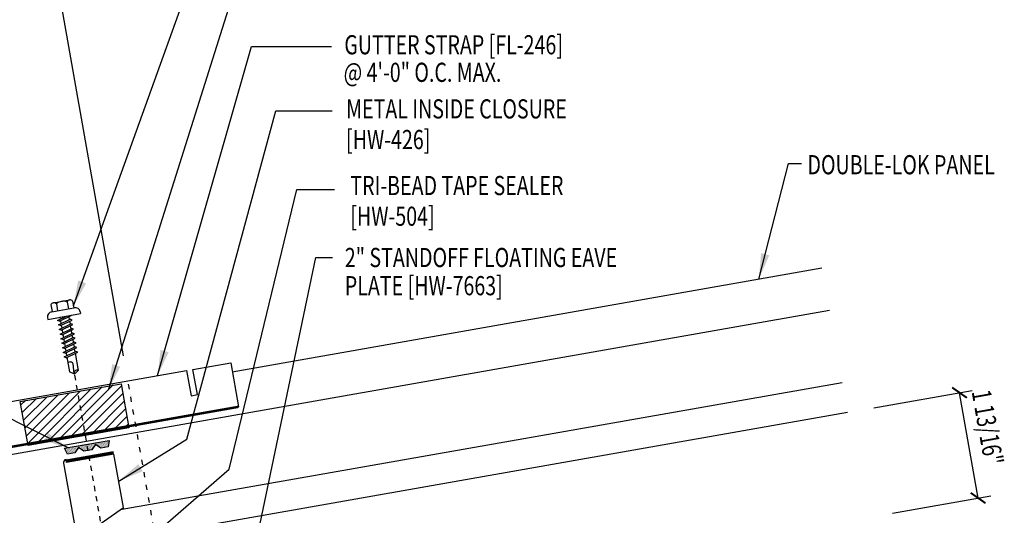
# Model space of a CAD drawing. Units: inches. Extents: x 0.4 to 41.6, y 2 to 50.8.
# Drawn here: x 22.3 to 41.6, y 24.1 to 33.8 of the extents above; entities that cross this region are included whole.
import ezdxf

# ---------------------------------------------------------------- set-up
doc = ezdxf.new("R2010")
doc.units = ezdxf.units.IN
doc.header["$MEASUREMENT"] = 0
doc.linetypes.add('ACAD_ISO07W100', pattern=[3, 0, -3])
doc.linetypes.add('DASH3', pattern=[0.125, 0.0625, -0.0625])
for name, color, linetype in [('CLO', 3, 'Continuous'), ('FASTENER', 9, 'Continuous'), ('PANEL', 11, 'Continuous'), ('SEALANT', 8, 'Continuous'), ('STLB', 5, 'Continuous'), ('TAPE', 8, 'Continuous'), ('TEXT', 2, 'Continuous')]:
    doc.layers.add(name, color=color, linetype=linetype)
doc.styles.add('TEXT1', font='ROMANS.shx', dxfattribs={"width": 0.75, "height": 0.375})
doc.dimstyles.new('DETAIL$7', dxfattribs={"dimscale": 4, "dimtxt": 0.09375, "dimasz": 0.125, "dimexe": 0.0625, "dimexo": 0.125, "dimgap": 0.0625, "dimtad": 1, "dimdec": 4, "dimzin": 3, "dimdsep": 46, "dimlunit": 4, "dimtxsty": 'TEXT1', "dimblk": 'ARCHTICK', "dimcen": 0.0625, "dimclrd": 7, "dimclre": 7, "dimclrt": 2, "dimadec": 0, "dimazin": 0, "dimtfac": 0.59375, "dimtdec": 4, "dimtmove": 0, "dimatfit": 3, "dimfxl": 0, "dimfrac": 2, "dimtolj": 1, "dimtzin": 3, "dimarcsym": 0})

# ---------------------------------------------------------------- blocks, each defined once
blk = doc.blocks.new('MB_GSTRP')
at = {"layer": 'STLB'}
blk.add_lwpolyline([(0, -0.875), (0, 0), (0.75, 0), (0.75, -0.5), (0.875, -0.5), (0.875, 0), (9.125, 0), (9.125, -0.5), (9.25, -0.5), (9.25, 0), (10, 0), (10, -0.875)], dxfattribs=at)
at = {"layer": 'STLB', "const_width": 0.0478}
blk.add_lwpolyline([(10, -0.875), (0, -0.875)], dxfattribs=at)
blk = doc.blocks.new('MB_DW3')
at = {"layer": 'FASTENER'}
for p, q in [((-0.215, 0.305), (-0.215, 0.171)), ((-0.161, 0.337), (0.161, 0.337)), ((-0.107, 0.305), (-0.107, 0.171)), ((0.107, 0.305), (0.107, 0.171)), ((0.215, 0.305), (0.215, 0.171)), ((-0.324, 0.071), (-0.324, 0.037)), ((-0.324, 0.037), (0.324, 0.037)), ((-0.224, 0.171), (0.215, 0.171)), ((-0.139, -0.016), (0.046, 0.037)), ((-0.104, -0.036), (0.139, 0.033)), ((-0.086, 0.037), (0.086, 0.037)), ((-0.086, 0.037), (-0.086, -0.001)), ((0.086, 0.037), (0.133, 0.037)), ((0.086, 0.018), (0.086, -0.042)), ((0.139, 0.033), (0.133, 0.037)), ((0.324, 0.071), (0.324, 0.037)), ((-0.104, -0.036), (-0.139, -0.016)), ((-0.139, -0.107), (0.104, -0.038)), ((-0.104, -0.127), (-0.139, -0.107)), ((-0.139, -0.198), (0.104, -0.128)), ((-0.104, -0.127), (0.139, -0.058)), ((-0.104, -0.218), (0.139, -0.149)), ((-0.086, -0.031), (-0.086, -0.092)), ((-0.086, -0.122), (-0.086, -0.183)), ((0.086, -0.073), (0.086, -0.133)), ((0.086, -0.164), (0.086, -0.224)), ((0.139, -0.058), (0.104, -0.038)), ((0.139, -0.149), (0.104, -0.128)), ((-0.104, -0.218), (-0.139, -0.198)), ((-0.139, -0.289), (0.104, -0.219)), ((-0.104, -0.309), (-0.139, -0.289)), ((-0.139, -0.38), (0.104, -0.31)), ((-0.104, -0.4), (-0.139, -0.38)), ((-0.104, -0.309), (0.139, -0.239)), ((-0.104, -0.4), (0.139, -0.33)), ((-0.086, -0.213), (-0.086, -0.274)), ((-0.086, -0.304), (-0.086, -0.364)), ((0.086, -0.255), (0.086, -0.315)), ((0.086, -0.345), (0.086, -0.406)), ((0.139, -0.239), (0.104, -0.219)), ((0.139, -0.33), (0.104, -0.31)), ((-0.139, -0.47), (0.104, -0.401)), ((-0.104, -0.491), (-0.139, -0.47)), ((-0.139, -0.561), (0.104, -0.492)), ((-0.104, -0.581), (-0.139, -0.561)), ((-0.104, -0.491), (0.139, -0.421)), ((-0.104, -0.581), (0.139, -0.512)), ((-0.086, -0.395), (-0.086, -0.455)), ((-0.086, -0.486), (-0.086, -0.546)), ((-0.086, -0.577), (-0.086, -0.637)), ((0.086, -0.436), (0.086, -0.497)), ((0.086, -0.527), (0.086, -0.588)), ((0.139, -0.421), (0.104, -0.401)), ((0.139, -0.512), (0.104, -0.492)), ((-0.139, -0.652), (0.104, -0.583)), ((-0.104, -0.672), (-0.139, -0.652)), ((-0.139, -0.743), (0.104, -0.674)), ((-0.104, -0.763), (-0.139, -0.743)), ((-0.104, -0.672), (0.139, -0.603)), ((-0.104, -0.763), (0.139, -0.694)), ((-0.086, -0.667), (-0.086, -0.728)), ((-0.086, -0.758), (-0.086, -1.05)), ((0.086, -0.618), (0.086, -0.679)), ((0.086, -0.709), (0.086, -1.05)), ((0.139, -0.603), (0.104, -0.583)), ((0.139, -0.694), (0.104, -0.674)), ((-0.002, -1.095), (0.014, -0.909)), ((0, -1.111), (-0.086, -1.05)), ((0, -1.111), (0.086, -1.05))]:
    blk.add_line(p, q, dxfattribs=at)
for centre, radius, start, end in [((-0.161, 0.274), 0.0628, 29.8754, 150.1246), ((0, 0.141), 0.196, 56.9974, 123.0026), ((0.161, 0.274), 0.0628, 29.8754, 150.1246), ((-0.224, 0.071), 0.1, 90, 180), ((0.224, 0.071), 0.1, 0, 90), ((-0.046, -0.921), 0.0615, 11.1445, 130.906), ((0.054, -1.097), 0.0563, 55.4585, 194.8454)]:
    blk.add_arc(centre, radius, start, end, dxfattribs=at)
blk = doc.blocks.new('MB_UDICM')
at = {"layer": 'CLO'}
blk.add_lwpolyline([(0, 1), (0, 0.06, 0.414337), (0.06, 0), (0.06, 0.06), (0.562, 0.187), (0.562, 0.375), (0.25, 0.413), (0.25, 0.476), (1, 0.828), (1, 1.89), (0.06, 1.89), (0.06, 1.95, 0.414214), (0, 1.89)], format="xyb", close=True, dxfattribs=at)
at = {"layer": 'CLO', "const_width": 0.0478}
for points in [[(0.06, 1.926), (1, 1.926)], [(0.06, 0.024), (1.56, 0.024)]]:
    blk.add_lwpolyline(points, dxfattribs=at)
blk = doc.blocks.new('*X4')
at = {"color": 0}
for p, q in [((-0.434, 0.135), (-0.434, 0.135)), ((-0.434, 0.123), (-0.434, 0.123)), ((-0.422, 0.141), (-0.422, 0.141)), ((-0.422, 0.129), (-0.422, 0.129)), ((-0.422, 0.117), (-0.422, 0.117)), ((-0.422, 0.105), (-0.422, 0.105)), ((-0.422, 0.094), (-0.422, 0.094)), ((-0.422, 0.082), (-0.422, 0.082)), ((-0.41, 0.135), (-0.41, 0.135)), ((-0.41, 0.123), (-0.41, 0.123)), ((-0.41, 0.111), (-0.41, 0.111)), ((-0.41, 0.1), (-0.41, 0.1)), ((-0.41, 0.088), (-0.41, 0.088)), ((-0.41, 0.076), (-0.41, 0.076)), ((-0.41, 0.064), (-0.41, 0.064)), ((-0.41, 0.053), (-0.41, 0.053)), ((-0.41, 0.041), (-0.41, 0.041)), ((-0.398, 0.141), (-0.398, 0.141)), ((-0.398, 0.129), (-0.398, 0.129)), ((-0.398, 0.117), (-0.398, 0.117)), ((-0.398, 0.105), (-0.398, 0.105)), ((-0.398, 0.094), (-0.398, 0.094)), ((-0.398, 0.082), (-0.398, 0.082)), ((-0.398, 0.07), (-0.398, 0.07)), ((-0.398, 0.059), (-0.398, 0.059)), ((-0.398, 0.047), (-0.398, 0.047)), ((-0.398, 0.035), (-0.398, 0.035)), ((-0.398, 0.023), (-0.398, 0.023)), ((-0.387, 0.135), (-0.387, 0.135)), ((-0.387, 0.123), (-0.387, 0.123)), ((-0.387, 0.111), (-0.387, 0.111)), ((-0.387, 0.1), (-0.387, 0.1)), ((-0.387, 0.088), (-0.387, 0.088)), ((-0.387, 0.076), (-0.387, 0.076)), ((-0.387, 0.064), (-0.387, 0.064)), ((-0.387, 0.053), (-0.387, 0.053)), ((-0.387, 0.041), (-0.387, 0.041)), ((-0.387, 0.029), (-0.387, 0.029)), ((-0.375, 0.141), (-0.375, 0.141)), ((-0.375, 0.129), (-0.375, 0.129)), ((-0.375, 0.117), (-0.375, 0.117)), ((-0.375, 0.105), (-0.375, 0.105)), ((-0.375, 0.094), (-0.375, 0.094)), ((-0.375, 0.082), (-0.375, 0.082)), ((-0.375, 0.07), (-0.375, 0.07)), ((-0.375, 0.059), (-0.375, 0.059)), ((-0.375, 0.047), (-0.375, 0.047)), ((-0.375, 0.035), (-0.375, 0.035)), ((-0.375, 0.023), (-0.375, 0.023)), ((-0.363, 0.135), (-0.363, 0.135)), ((-0.363, 0.123), (-0.363, 0.123)), ((-0.363, 0.111), (-0.363, 0.111)), ((-0.363, 0.1), (-0.363, 0.1)), ((-0.363, 0.088), (-0.363, 0.088)), ((-0.363, 0.076), (-0.363, 0.076)), ((-0.363, 0.064), (-0.363, 0.064)), ((-0.363, 0.053), (-0.363, 0.053)), ((-0.363, 0.041), (-0.363, 0.041)), ((-0.363, 0.029), (-0.363, 0.029)), ((-0.352, 0.141), (-0.352, 0.141)), ((-0.352, 0.129), (-0.352, 0.129)), ((-0.352, 0.117), (-0.352, 0.117)), ((-0.352, 0.105), (-0.352, 0.105)), ((-0.352, 0.094), (-0.352, 0.094)), ((-0.352, 0.082), (-0.352, 0.082)), ((-0.352, 0.07), (-0.352, 0.07)), ((-0.352, 0.059), (-0.352, 0.059)), ((-0.352, 0.047), (-0.352, 0.047)), ((-0.352, 0.035), (-0.352, 0.035)), ((-0.352, 0.023), (-0.352, 0.023)), ((-0.34, 0.135), (-0.34, 0.135)), ((-0.34, 0.123), (-0.34, 0.123)), ((-0.34, 0.111), (-0.34, 0.111)), ((-0.34, 0.1), (-0.34, 0.1)), ((-0.34, 0.088), (-0.34, 0.088)), ((-0.34, 0.076), (-0.34, 0.076)), ((-0.34, 0.064), (-0.34, 0.064)), ((-0.34, 0.053), (-0.34, 0.053)), ((-0.34, 0.041), (-0.34, 0.041)), ((-0.34, 0.029), (-0.34, 0.029)), ((-0.328, 0.141), (-0.328, 0.141)), ((-0.328, 0.129), (-0.328, 0.129)), ((-0.328, 0.117), (-0.328, 0.117)), ((-0.328, 0.105), (-0.328, 0.105)), ((-0.328, 0.094), (-0.328, 0.094)), ((-0.328, 0.082), (-0.328, 0.082)), ((-0.328, 0.07), (-0.328, 0.07)), ((-0.328, 0.059), (-0.328, 0.059)), ((-0.328, 0.047), (-0.328, 0.047)), ((-0.328, 0.035), (-0.328, 0.035)), ((-0.328, 0.023), (-0.328, 0.023)), ((-0.316, 0.135), (-0.316, 0.135)), ((-0.316, 0.123), (-0.316, 0.123)), ((-0.316, 0.111), (-0.316, 0.111)), ((-0.316, 0.1), (-0.316, 0.1)), ((-0.316, 0.088), (-0.316, 0.088)), ((-0.316, 0.076), (-0.316, 0.076)), ((-0.316, 0.064), (-0.316, 0.064)), ((-0.316, 0.053), (-0.316, 0.053)), ((-0.316, 0.041), (-0.316, 0.041)), ((-0.316, 0.029), (-0.316, 0.029)), ((-0.305, 0.141), (-0.305, 0.141)), ((-0.305, 0.129), (-0.305, 0.129)), ((-0.305, 0.117), (-0.305, 0.117)), ((-0.305, 0.105), (-0.305, 0.105)), ((-0.305, 0.094), (-0.305, 0.094)), ((-0.305, 0.082), (-0.305, 0.082)), ((-0.305, 0.07), (-0.305, 0.07)), ((-0.305, 0.059), (-0.305, 0.059)), ((-0.305, 0.047), (-0.305, 0.047)), ((-0.305, 0.035), (-0.305, 0.035)), ((-0.305, 0.023), (-0.305, 0.023)), ((-0.293, 0.135), (-0.293, 0.135)), ((-0.293, 0.123), (-0.293, 0.123)), ((-0.293, 0.111), (-0.293, 0.111)), ((-0.293, 0.1), (-0.293, 0.1)), ((-0.293, 0.088), (-0.293, 0.088)), ((-0.293, 0.076), (-0.293, 0.076)), ((-0.293, 0.064), (-0.293, 0.064)), ((-0.293, 0.053), (-0.293, 0.053)), ((-0.293, 0.041), (-0.293, 0.041)), ((-0.293, 0.029), (-0.293, 0.029)), ((-0.281, 0.141), (-0.281, 0.141)), ((-0.281, 0.129), (-0.281, 0.129)), ((-0.281, 0.117), (-0.281, 0.117)), ((-0.281, 0.105), (-0.281, 0.105)), ((-0.281, 0.094), (-0.281, 0.094)), ((-0.281, 0.082), (-0.281, 0.082)), ((-0.281, 0.07), (-0.281, 0.07)), ((-0.281, 0.059), (-0.281, 0.059)), ((-0.281, 0.047), (-0.281, 0.047)), ((-0.281, 0.035), (-0.281, 0.035)), ((-0.281, 0.023), (-0.281, 0.023)), ((-0.27, 0.135), (-0.27, 0.135)), ((-0.27, 0.123), (-0.27, 0.123)), ((-0.27, 0.111), (-0.27, 0.111)), ((-0.27, 0.1), (-0.27, 0.1)), ((-0.27, 0.088), (-0.27, 0.088)), ((-0.27, 0.076), (-0.27, 0.076)), ((-0.27, 0.064), (-0.27, 0.064)), ((-0.27, 0.053), (-0.27, 0.053)), ((-0.27, 0.041), (-0.27, 0.041)), ((-0.27, 0.029), (-0.27, 0.029)), ((-0.258, 0.141), (-0.258, 0.141)), ((-0.258, 0.129), (-0.258, 0.129)), ((-0.258, 0.117), (-0.258, 0.117)), ((-0.258, 0.105), (-0.258, 0.105)), ((-0.258, 0.094), (-0.258, 0.094)), ((-0.258, 0.082), (-0.258, 0.082)), ((-0.258, 0.07), (-0.258, 0.07)), ((-0.258, 0.059), (-0.258, 0.059)), ((-0.258, 0.047), (-0.258, 0.047)), ((-0.258, 0.035), (-0.258, 0.035)), ((-0.258, 0.023), (-0.258, 0.023)), ((-0.246, 0.135), (-0.246, 0.135)), ((-0.246, 0.123), (-0.246, 0.123)), ((-0.246, 0.111), (-0.246, 0.111)), ((-0.246, 0.1), (-0.246, 0.1)), ((-0.246, 0.088), (-0.246, 0.088)), ((-0.246, 0.076), (-0.246, 0.076)), ((-0.246, 0.064), (-0.246, 0.064)), ((-0.246, 0.053), (-0.246, 0.053)), ((-0.246, 0.041), (-0.246, 0.041)), ((-0.234, 0.141), (-0.234, 0.141)), ((-0.234, 0.129), (-0.234, 0.129)), ((-0.234, 0.117), (-0.234, 0.117)), ((-0.234, 0.105), (-0.234, 0.105)), ((-0.234, 0.094), (-0.234, 0.094)), ((-0.234, 0.082), (-0.234, 0.082)), ((-0.234, 0.07), (-0.234, 0.07)), ((-0.234, 0.059), (-0.234, 0.059)), ((-0.234, 0.047), (-0.234, 0.047)), ((-0.223, 0.135), (-0.223, 0.135)), ((-0.223, 0.123), (-0.223, 0.123)), ((-0.223, 0.111), (-0.223, 0.111)), ((-0.223, 0.1), (-0.223, 0.1)), ((-0.223, 0.088), (-0.223, 0.088)), ((-0.223, 0.076), (-0.223, 0.076)), ((-0.223, 0.064), (-0.223, 0.064)), ((-0.211, 0.141), (-0.211, 0.141)), ((-0.211, 0.129), (-0.211, 0.129)), ((-0.211, 0.117), (-0.211, 0.117)), ((-0.211, 0.105), (-0.211, 0.105)), ((-0.211, 0.094), (-0.211, 0.094)), ((-0.211, 0.082), (-0.211, 0.082)), ((-0.211, 0.07), (-0.211, 0.07)), ((-0.199, 0.135), (-0.199, 0.135)), ((-0.199, 0.123), (-0.199, 0.123)), ((-0.199, 0.111), (-0.199, 0.111)), ((-0.199, 0.1), (-0.199, 0.1)), ((-0.199, 0.088), (-0.199, 0.088)), ((-0.188, 0.141), (-0.188, 0.141)), ((-0.188, 0.129), (-0.188, 0.129)), ((-0.188, 0.117), (-0.188, 0.117)), ((-0.188, 0.105), (-0.188, 0.105)), ((-0.188, 0.094), (-0.188, 0.094)), ((-0.176, 0.135), (-0.176, 0.135)), ((-0.176, 0.123), (-0.176, 0.123)), ((-0.176, 0.111), (-0.176, 0.111)), ((-0.164, 0.141), (-0.164, 0.141)), ((-0.164, 0.129), (-0.164, 0.129)), ((-0.164, 0.117), (-0.164, 0.117)), ((-0.164, 0.105), (-0.164, 0.105)), ((-0.152, 0.135), (-0.152, 0.135)), ((-0.152, 0.123), (-0.152, 0.123)), ((-0.152, 0.111), (-0.152, 0.111)), ((-0.152, 0.1), (-0.152, 0.1)), ((-0.141, 0.141), (-0.141, 0.141)), ((-0.141, 0.129), (-0.141, 0.129)), ((-0.141, 0.117), (-0.141, 0.117)), ((-0.141, 0.105), (-0.141, 0.105)), ((-0.141, 0.094), (-0.141, 0.094)), ((-0.141, 0.082), (-0.141, 0.082)), ((-0.129, 0.135), (-0.129, 0.135)), ((-0.129, 0.123), (-0.129, 0.123)), ((-0.129, 0.111), (-0.129, 0.111)), ((-0.129, 0.1), (-0.129, 0.1)), ((-0.129, 0.088), (-0.129, 0.088)), ((-0.129, 0.076), (-0.129, 0.076)), ((-0.117, 0.141), (-0.117, 0.141)), ((-0.117, 0.129), (-0.117, 0.129)), ((-0.117, 0.117), (-0.117, 0.117)), ((-0.117, 0.105), (-0.117, 0.105)), ((-0.117, 0.094), (-0.117, 0.094)), ((-0.117, 0.082), (-0.117, 0.082)), ((-0.117, 0.07), (-0.117, 0.07)), ((-0.117, 0.059), (-0.117, 0.059)), ((-0.105, 0.135), (-0.105, 0.135)), ((-0.105, 0.123), (-0.105, 0.123)), ((-0.105, 0.111), (-0.105, 0.111)), ((-0.105, 0.1), (-0.105, 0.1)), ((-0.105, 0.088), (-0.105, 0.088)), ((-0.105, 0.076), (-0.105, 0.076)), ((-0.105, 0.064), (-0.105, 0.064)), ((-0.105, 0.053), (-0.105, 0.053)), ((-0.094, 0.141), (-0.094, 0.141)), ((-0.094, 0.129), (-0.094, 0.129)), ((-0.094, 0.117), (-0.094, 0.117)), ((-0.094, 0.105), (-0.094, 0.105)), ((-0.094, 0.094), (-0.094, 0.094)), ((-0.094, 0.082), (-0.094, 0.082)), ((-0.094, 0.07), (-0.094, 0.07)), ((-0.094, 0.059), (-0.094, 0.059)), ((-0.094, 0.047), (-0.094, 0.047)), ((-0.094, 0.035), (-0.094, 0.035)), ((-0.082, 0.135), (-0.082, 0.135)), ((-0.082, 0.123), (-0.082, 0.123)), ((-0.082, 0.111), (-0.082, 0.111)), ((-0.082, 0.1), (-0.082, 0.1)), ((-0.082, 0.088), (-0.082, 0.088)), ((-0.082, 0.076), (-0.082, 0.076)), ((-0.082, 0.064), (-0.082, 0.064)), ((-0.082, 0.053), (-0.082, 0.053)), ((-0.082, 0.041), (-0.082, 0.041)), ((-0.082, 0.029), (-0.082, 0.029)), ((-0.07, 0.141), (-0.07, 0.141)), ((-0.07, 0.129), (-0.07, 0.129)), ((-0.07, 0.117), (-0.07, 0.117)), ((-0.07, 0.105), (-0.07, 0.105)), ((-0.07, 0.094), (-0.07, 0.094)), ((-0.07, 0.082), (-0.07, 0.082)), ((-0.07, 0.07), (-0.07, 0.07)), ((-0.07, 0.059), (-0.07, 0.059)), ((-0.07, 0.047), (-0.07, 0.047)), ((-0.07, 0.035), (-0.07, 0.035)), ((-0.07, 0.023), (-0.07, 0.023)), ((-0.059, 0.135), (-0.059, 0.135)), ((-0.059, 0.123), (-0.059, 0.123)), ((-0.059, 0.111), (-0.059, 0.111)), ((-0.059, 0.1), (-0.059, 0.1)), ((-0.059, 0.088), (-0.059, 0.088)), ((-0.059, 0.076), (-0.059, 0.076)), ((-0.059, 0.064), (-0.059, 0.064)), ((-0.059, 0.053), (-0.059, 0.053)), ((-0.059, 0.041), (-0.059, 0.041)), ((-0.059, 0.029), (-0.059, 0.029)), ((-0.047, 0.141), (-0.047, 0.141)), ((-0.047, 0.129), (-0.047, 0.129)), ((-0.047, 0.117), (-0.047, 0.117)), ((-0.047, 0.105), (-0.047, 0.105)), ((-0.047, 0.094), (-0.047, 0.094)), ((-0.047, 0.082), (-0.047, 0.082)), ((-0.047, 0.07), (-0.047, 0.07)), ((-0.047, 0.059), (-0.047, 0.059)), ((-0.047, 0.047), (-0.047, 0.047)), ((-0.047, 0.035), (-0.047, 0.035)), ((-0.047, 0.023), (-0.047, 0.023)), ((-0.035, 0.135), (-0.035, 0.135)), ((-0.035, 0.123), (-0.035, 0.123)), ((-0.035, 0.111), (-0.035, 0.111)), ((-0.035, 0.1), (-0.035, 0.1)), ((-0.035, 0.088), (-0.035, 0.088)), ((-0.035, 0.076), (-0.035, 0.076)), ((-0.035, 0.064), (-0.035, 0.064)), ((-0.035, 0.053), (-0.035, 0.053)), ((-0.035, 0.041), (-0.035, 0.041)), ((-0.035, 0.029), (-0.035, 0.029)), ((-0.023, 0.141), (-0.023, 0.141)), ((-0.023, 0.129), (-0.023, 0.129)), ((-0.023, 0.117), (-0.023, 0.117)), ((-0.023, 0.105), (-0.023, 0.105)), ((-0.023, 0.094), (-0.023, 0.094)), ((-0.023, 0.082), (-0.023, 0.082)), ((-0.023, 0.07), (-0.023, 0.07)), ((-0.023, 0.059), (-0.023, 0.059)), ((-0.023, 0.047), (-0.023, 0.047)), ((-0.023, 0.035), (-0.023, 0.035)), ((-0.023, 0.023), (-0.023, 0.023)), ((-0.012, 0.135), (-0.012, 0.135)), ((-0.012, 0.123), (-0.012, 0.123)), ((-0.012, 0.111), (-0.012, 0.111)), ((-0.012, 0.1), (-0.012, 0.1)), ((-0.012, 0.088), (-0.012, 0.088)), ((-0.012, 0.076), (-0.012, 0.076)), ((-0.012, 0.064), (-0.012, 0.064)), ((-0.012, 0.053), (-0.012, 0.053)), ((-0.012, 0.041), (-0.012, 0.041)), ((-0.012, 0.029), (-0.012, 0.029)), ((0, 0.141), (0, 0.141)), ((0, 0.129), (0, 0.129)), ((0, 0.117), (0, 0.117)), ((0, 0.105), (0, 0.105)), ((0, 0.094), (0, 0.094)), ((0, 0.082), (0, 0.082)), ((0, 0.07), (0, 0.07)), ((0, 0.059), (0, 0.059)), ((0, 0.047), (0, 0.047)), ((0, 0.035), (0, 0.035)), ((0, 0.023), (0, 0.023)), ((0.012, 0.135), (0.012, 0.135)), ((0.012, 0.123), (0.012, 0.123)), ((0.012, 0.111), (0.012, 0.111)), ((0.012, 0.1), (0.012, 0.1)), ((0.012, 0.088), (0.012, 0.088)), ((0.012, 0.076), (0.012, 0.076)), ((0.012, 0.064), (0.012, 0.064)), ((0.012, 0.053), (0.012, 0.053)), ((0.012, 0.041), (0.012, 0.041)), ((0.012, 0.029), (0.012, 0.029)), ((0.023, 0.141), (0.023, 0.141)), ((0.023, 0.129), (0.023, 0.129)), ((0.023, 0.117), (0.023, 0.117)), ((0.023, 0.105), (0.023, 0.105)), ((0.023, 0.094), (0.023, 0.094)), ((0.023, 0.082), (0.023, 0.082)), ((0.023, 0.07), (0.023, 0.07)), ((0.023, 0.059), (0.023, 0.059)), ((0.023, 0.047), (0.023, 0.047)), ((0.023, 0.035), (0.023, 0.035)), ((0.023, 0.023), (0.023, 0.023)), ((0.035, 0.135), (0.035, 0.135)), ((0.035, 0.123), (0.035, 0.123)), ((0.035, 0.111), (0.035, 0.111)), ((0.035, 0.1), (0.035, 0.1)), ((0.035, 0.088), (0.035, 0.088)), ((0.035, 0.076), (0.035, 0.076)), ((0.035, 0.064), (0.035, 0.064)), ((0.035, 0.053), (0.035, 0.053)), ((0.035, 0.041), (0.035, 0.041)), ((0.035, 0.029), (0.035, 0.029)), ((0.047, 0.141), (0.047, 0.141)), ((0.047, 0.129), (0.047, 0.129)), ((0.047, 0.117), (0.047, 0.117)), ((0.047, 0.105), (0.047, 0.105)), ((0.047, 0.094), (0.047, 0.094)), ((0.047, 0.082), (0.047, 0.082)), ((0.047, 0.07), (0.047, 0.07)), ((0.047, 0.059), (0.047, 0.059)), ((0.047, 0.047), (0.047, 0.047)), ((0.047, 0.035), (0.047, 0.035)), ((0.047, 0.023), (0.047, 0.023)), ((0.059, 0.135), (0.059, 0.135)), ((0.059, 0.123), (0.059, 0.123)), ((0.059, 0.111), (0.059, 0.111)), ((0.059, 0.1), (0.059, 0.1)), ((0.059, 0.088), (0.059, 0.088)), ((0.059, 0.076), (0.059, 0.076)), ((0.059, 0.064), (0.059, 0.064)), ((0.059, 0.053), (0.059, 0.053)), ((0.059, 0.041), (0.059, 0.041)), ((0.059, 0.029), (0.059, 0.029)), ((0.07, 0.141), (0.07, 0.141)), ((0.07, 0.129), (0.07, 0.129)), ((0.07, 0.117), (0.07, 0.117)), ((0.07, 0.105), (0.07, 0.105)), ((0.07, 0.094), (0.07, 0.094)), ((0.07, 0.082), (0.07, 0.082)), ((0.07, 0.07), (0.07, 0.07)), ((0.07, 0.059), (0.07, 0.059)), ((0.07, 0.047), (0.07, 0.047)), ((0.07, 0.035), (0.07, 0.035)), ((0.07, 0.023), (0.07, 0.023)), ((0.082, 0.135), (0.082, 0.135)), ((0.082, 0.123), (0.082, 0.123)), ((0.082, 0.111), (0.082, 0.111)), ((0.082, 0.1), (0.082, 0.1)), ((0.082, 0.088), (0.082, 0.088)), ((0.082, 0.076), (0.082, 0.076)), ((0.082, 0.064), (0.082, 0.064)), ((0.082, 0.053), (0.082, 0.053)), ((0.082, 0.041), (0.082, 0.041)), ((0.082, 0.029), (0.082, 0.029)), ((0.094, 0.141), (0.094, 0.141)), ((0.094, 0.129), (0.094, 0.129)), ((0.094, 0.117), (0.094, 0.117)), ((0.094, 0.105), (0.094, 0.105)), ((0.094, 0.094), (0.094, 0.094)), ((0.094, 0.082), (0.094, 0.082)), ((0.094, 0.07), (0.094, 0.07)), ((0.094, 0.059), (0.094, 0.059)), ((0.094, 0.047), (0.094, 0.047)), ((0.094, 0.035), (0.094, 0.035)), ((0.105, 0.135), (0.105, 0.135)), ((0.105, 0.123), (0.105, 0.123)), ((0.105, 0.111), (0.105, 0.111)), ((0.105, 0.1), (0.105, 0.1)), ((0.105, 0.088), (0.105, 0.088)), ((0.105, 0.076), (0.105, 0.076)), ((0.105, 0.064), (0.105, 0.064)), ((0.105, 0.053), (0.105, 0.053)), ((0.117, 0.141), (0.117, 0.141)), ((0.117, 0.129), (0.117, 0.129)), ((0.117, 0.117), (0.117, 0.117)), ((0.117, 0.105), (0.117, 0.105)), ((0.117, 0.094), (0.117, 0.094)), ((0.117, 0.082), (0.117, 0.082)), ((0.117, 0.07), (0.117, 0.07)), ((0.117, 0.059), (0.117, 0.059)), ((0.129, 0.135), (0.129, 0.135)), ((0.129, 0.123), (0.129, 0.123)), ((0.129, 0.111), (0.129, 0.111)), ((0.129, 0.1), (0.129, 0.1)), ((0.129, 0.088), (0.129, 0.088)), ((0.129, 0.076), (0.129, 0.076)), ((0.141, 0.141), (0.141, 0.141)), ((0.141, 0.129), (0.141, 0.129)), ((0.141, 0.117), (0.141, 0.117)), ((0.141, 0.105), (0.141, 0.105)), ((0.141, 0.094), (0.141, 0.094)), ((0.141, 0.082), (0.141, 0.082)), ((0.152, 0.135), (0.152, 0.135)), ((0.152, 0.123), (0.152, 0.123)), ((0.152, 0.111), (0.152, 0.111)), ((0.152, 0.1), (0.152, 0.1)), ((0.164, 0.141), (0.164, 0.141)), ((0.164, 0.129), (0.164, 0.129)), ((0.164, 0.117), (0.164, 0.117)), ((0.164, 0.105), (0.164, 0.105)), ((0.176, 0.135), (0.176, 0.135)), ((0.176, 0.123), (0.176, 0.123)), ((0.176, 0.111), (0.176, 0.111)), ((0.188, 0.141), (0.188, 0.141)), ((0.188, 0.129), (0.188, 0.129)), ((0.188, 0.117), (0.188, 0.117)), ((0.188, 0.105), (0.188, 0.105)), ((0.188, 0.094), (0.188, 0.094)), ((0.199, 0.135), (0.199, 0.135)), ((0.199, 0.123), (0.199, 0.123)), ((0.199, 0.111), (0.199, 0.111)), ((0.199, 0.1), (0.199, 0.1)), ((0.199, 0.088), (0.199, 0.088)), ((0.211, 0.141), (0.211, 0.141)), ((0.211, 0.129), (0.211, 0.129)), ((0.211, 0.117), (0.211, 0.117)), ((0.211, 0.105), (0.211, 0.105)), ((0.211, 0.094), (0.211, 0.094)), ((0.211, 0.082), (0.211, 0.082)), ((0.211, 0.07), (0.211, 0.07)), ((0.223, 0.135), (0.223, 0.135)), ((0.223, 0.123), (0.223, 0.123)), ((0.223, 0.111), (0.223, 0.111)), ((0.223, 0.1), (0.223, 0.1)), ((0.223, 0.088), (0.223, 0.088)), ((0.223, 0.076), (0.223, 0.076)), ((0.223, 0.064), (0.223, 0.064)), ((0.234, 0.141), (0.234, 0.141)), ((0.234, 0.129), (0.234, 0.129)), ((0.234, 0.117), (0.234, 0.117)), ((0.234, 0.105), (0.234, 0.105)), ((0.234, 0.094), (0.234, 0.094)), ((0.234, 0.082), (0.234, 0.082)), ((0.234, 0.07), (0.234, 0.07)), ((0.234, 0.059), (0.234, 0.059)), ((0.234, 0.047), (0.234, 0.047)), ((0.246, 0.135), (0.246, 0.135)), ((0.246, 0.123), (0.246, 0.123)), ((0.246, 0.111), (0.246, 0.111)), ((0.246, 0.1), (0.246, 0.1)), ((0.246, 0.088), (0.246, 0.088)), ((0.246, 0.076), (0.246, 0.076)), ((0.246, 0.064), (0.246, 0.064)), ((0.246, 0.053), (0.246, 0.053)), ((0.246, 0.041), (0.246, 0.041)), ((0.258, 0.141), (0.258, 0.141)), ((0.258, 0.129), (0.258, 0.129)), ((0.258, 0.117), (0.258, 0.117)), ((0.258, 0.105), (0.258, 0.105)), ((0.258, 0.094), (0.258, 0.094)), ((0.258, 0.082), (0.258, 0.082)), ((0.258, 0.07), (0.258, 0.07)), ((0.258, 0.059), (0.258, 0.059)), ((0.258, 0.047), (0.258, 0.047)), ((0.258, 0.035), (0.258, 0.035)), ((0.258, 0.023), (0.258, 0.023)), ((0.27, 0.135), (0.27, 0.135)), ((0.27, 0.123), (0.27, 0.123)), ((0.27, 0.111), (0.27, 0.111)), ((0.27, 0.1), (0.27, 0.1)), ((0.27, 0.088), (0.27, 0.088)), ((0.27, 0.076), (0.27, 0.076)), ((0.27, 0.064), (0.27, 0.064)), ((0.27, 0.053), (0.27, 0.053)), ((0.27, 0.041), (0.27, 0.041)), ((0.27, 0.029), (0.27, 0.029)), ((0.281, 0.141), (0.281, 0.141)), ((0.281, 0.129), (0.281, 0.129)), ((0.281, 0.117), (0.281, 0.117)), ((0.281, 0.105), (0.281, 0.105)), ((0.281, 0.094), (0.281, 0.094)), ((0.281, 0.082), (0.281, 0.082)), ((0.281, 0.07), (0.281, 0.07)), ((0.281, 0.059), (0.281, 0.059)), ((0.281, 0.047), (0.281, 0.047)), ((0.281, 0.035), (0.281, 0.035)), ((0.281, 0.023), (0.281, 0.023)), ((0.293, 0.135), (0.293, 0.135)), ((0.293, 0.123), (0.293, 0.123)), ((0.293, 0.111), (0.293, 0.111)), ((0.293, 0.1), (0.293, 0.1)), ((0.293, 0.088), (0.293, 0.088)), ((0.293, 0.076), (0.293, 0.076)), ((0.293, 0.064), (0.293, 0.064)), ((0.293, 0.053), (0.293, 0.053)), ((0.293, 0.041), (0.293, 0.041)), ((0.293, 0.029), (0.293, 0.029)), ((0.305, 0.141), (0.305, 0.141)), ((0.305, 0.129), (0.305, 0.129)), ((0.305, 0.117), (0.305, 0.117)), ((0.305, 0.105), (0.305, 0.105)), ((0.305, 0.094), (0.305, 0.094)), ((0.305, 0.082), (0.305, 0.082)), ((0.305, 0.07), (0.305, 0.07)), ((0.305, 0.059), (0.305, 0.059)), ((0.305, 0.047), (0.305, 0.047)), ((0.305, 0.035), (0.305, 0.035)), ((0.305, 0.023), (0.305, 0.023)), ((0.316, 0.135), (0.316, 0.135)), ((0.316, 0.123), (0.316, 0.123)), ((0.316, 0.111), (0.316, 0.111)), ((0.316, 0.1), (0.316, 0.1)), ((0.316, 0.088), (0.316, 0.088)), ((0.316, 0.076), (0.316, 0.076)), ((0.316, 0.064), (0.316, 0.064)), ((0.316, 0.053), (0.316, 0.053)), ((0.316, 0.041), (0.316, 0.041)), ((0.316, 0.029), (0.316, 0.029)), ((0.328, 0.141), (0.328, 0.141)), ((0.328, 0.129), (0.328, 0.129)), ((0.328, 0.117), (0.328, 0.117)), ((0.328, 0.105), (0.328, 0.105)), ((0.328, 0.094), (0.328, 0.094)), ((0.328, 0.082), (0.328, 0.082)), ((0.328, 0.07), (0.328, 0.07)), ((0.328, 0.059), (0.328, 0.059)), ((0.328, 0.047), (0.328, 0.047)), ((0.328, 0.035), (0.328, 0.035)), ((0.328, 0.023), (0.328, 0.023)), ((0.34, 0.135), (0.34, 0.135)), ((0.34, 0.123), (0.34, 0.123)), ((0.34, 0.111), (0.34, 0.111)), ((0.34, 0.1), (0.34, 0.1)), ((0.34, 0.088), (0.34, 0.088)), ((0.34, 0.076), (0.34, 0.076)), ((0.34, 0.064), (0.34, 0.064)), ((0.34, 0.053), (0.34, 0.053)), ((0.34, 0.041), (0.34, 0.041)), ((0.34, 0.029), (0.34, 0.029)), ((0.352, 0.141), (0.352, 0.141)), ((0.352, 0.129), (0.352, 0.129)), ((0.352, 0.117), (0.352, 0.117)), ((0.352, 0.105), (0.352, 0.105)), ((0.352, 0.094), (0.352, 0.094)), ((0.352, 0.082), (0.352, 0.082)), ((0.352, 0.07), (0.352, 0.07)), ((0.352, 0.059), (0.352, 0.059)), ((0.352, 0.047), (0.352, 0.047)), ((0.352, 0.035), (0.352, 0.035)), ((0.352, 0.023), (0.352, 0.023)), ((0.363, 0.135), (0.363, 0.135)), ((0.363, 0.123), (0.363, 0.123)), ((0.363, 0.111), (0.363, 0.111)), ((0.363, 0.1), (0.363, 0.1)), ((0.363, 0.088), (0.363, 0.088)), ((0.363, 0.076), (0.363, 0.076)), ((0.363, 0.064), (0.363, 0.064)), ((0.363, 0.053), (0.363, 0.053)), ((0.363, 0.041), (0.363, 0.041)), ((0.363, 0.029), (0.363, 0.029)), ((0.375, 0.141), (0.375, 0.141)), ((0.375, 0.129), (0.375, 0.129)), ((0.375, 0.117), (0.375, 0.117)), ((0.375, 0.105), (0.375, 0.105)), ((0.375, 0.094), (0.375, 0.094)), ((0.375, 0.082), (0.375, 0.082)), ((0.375, 0.07), (0.375, 0.07)), ((0.375, 0.059), (0.375, 0.059)), ((0.375, 0.047), (0.375, 0.047)), ((0.375, 0.035), (0.375, 0.035)), ((0.375, 0.023), (0.375, 0.023)), ((0.387, 0.135), (0.387, 0.135)), ((0.387, 0.123), (0.387, 0.123)), ((0.387, 0.111), (0.387, 0.111)), ((0.387, 0.1), (0.387, 0.1)), ((0.387, 0.088), (0.387, 0.088)), ((0.387, 0.076), (0.387, 0.076)), ((0.387, 0.064), (0.387, 0.064)), ((0.387, 0.053), (0.387, 0.053)), ((0.387, 0.041), (0.387, 0.041)), ((0.387, 0.029), (0.387, 0.029)), ((0.398, 0.141), (0.398, 0.141)), ((0.398, 0.129), (0.398, 0.129)), ((0.398, 0.117), (0.398, 0.117)), ((0.398, 0.105), (0.398, 0.105)), ((0.398, 0.094), (0.398, 0.094)), ((0.398, 0.082), (0.398, 0.082)), ((0.398, 0.07), (0.398, 0.07)), ((0.398, 0.059), (0.398, 0.059)), ((0.398, 0.047), (0.398, 0.047)), ((0.398, 0.035), (0.398, 0.035)), ((0.398, 0.023), (0.398, 0.023)), ((0.41, 0.135), (0.41, 0.135)), ((0.41, 0.123), (0.41, 0.123)), ((0.41, 0.111), (0.41, 0.111)), ((0.41, 0.1), (0.41, 0.1)), ((0.41, 0.088), (0.41, 0.088)), ((0.41, 0.076), (0.41, 0.076)), ((0.41, 0.064), (0.41, 0.064)), ((0.41, 0.053), (0.41, 0.053)), ((0.41, 0.041), (0.41, 0.041)), ((0.422, 0.141), (0.422, 0.141)), ((0.422, 0.129), (0.422, 0.129)), ((0.422, 0.117), (0.422, 0.117)), ((0.422, 0.105), (0.422, 0.105)), ((0.422, 0.094), (0.422, 0.094)), ((0.422, 0.082), (0.422, 0.082)), ((0.434, 0.135), (0.434, 0.135)), ((0.434, 0.123), (0.434, 0.123))]:
    blk.add_line(p, q, dxfattribs=at)
blk = doc.blocks.new('MB_DBTAP')
at = {"layer": 'TAPE', "color": 9}
blk.add_lwpolyline([(-0.403, 0.018), (-0.442, 0.141), (0.442, 0.141), (0.403, 0.018), (0.26, 0.018), (0.17, 0.109), (0.079, 0.018), (0, 0.018), (-0.079, 0.018), (-0.17, 0.109), (-0.26, 0.018)], close=True, dxfattribs=at)
at = {"layer": 'TAPE', "color": 251}
blk.add_blockref('*X4', (0, 0), dxfattribs=at)
blk = doc.blocks.new('*X5')
at = {"color": 0}
for p, q in [((13.863, 23.94), (14.943, 25.019)), ((14.078, 23.978), (15.157, 25.057)), ((14.293, 24.015), (15.317, 25.04)), ((13.406, 24.366), (13.87, 24.83)), ((13.432, 24.215), (14.084, 24.868)), ((13.459, 24.065), (14.299, 24.905)), ((13.485, 23.915), (14.514, 24.943)), ((13.649, 23.902), (14.728, 24.981)), ((14.507, 24.053), (15.344, 24.89)), ((13.353, 24.666), (13.44, 24.754)), ((13.379, 24.516), (13.655, 24.792)), ((14.722, 24.091), (15.37, 24.74)), ((14.937, 24.129), (15.397, 24.589)), ((15.151, 24.167), (15.423, 24.439)), ((15.366, 24.205), (15.45, 24.289))]:
    blk.add_line(p, q, dxfattribs=at)
blk = doc.blocks.new('A$C0421499B')
at = {"layer": 'SEALANT'}
blk.add_lwpolyline([(2.122, 0.347), (0.152, 0), (0, 0.862), (1.97, 1.209)], close=True, dxfattribs=at)
blk.add_blockref('*X5', (-13.34, -23.874), dxfattribs=at)
blk = doc.blocks.new('_ArchTick')
at = {"color": 0, "linetype": 'ByBlock', "const_width": 0.15}
blk.add_lwpolyline([(-0.5, -0.5), (0.5, 0.5)], dxfattribs=at)
blk = doc.blocks.new('dsc-HW-426')
at = {"layer": 'TEXT', "style": 'TEXT1', "width": 0.75}
for s, p in [('METAL INSIDE CLOSURE', (0, 0)), ('[HW-426]', (0, -0.6))]:
    blk.add_text(s, height=0.375, dxfattribs=at).set_placement(p)
at = {"layer": 'TEXT', "style": 'TEXT1', "flags": 1}
for tag, p in [('SHPLN', (0, -1.2)), ('COLOR', (0, -1.2)), ('CALC', (0, -1.2)), ('OPT1', (0, -1.2)), ('OPT2', (0, -1.2)), ('OPT3', (0, -1.2)), ('GAGE', (0, -1.2)), ('DESCRIPTION', (0, -1.2)), ('PART', (0, -1.2)), ('MULTIPLE', (0, -1.2)), ('SPARE1', (0, -1.8)), ('SPARE2', (0, -1.8)), ('SPARE3', (0, -1.8)), ('SPARE4', (0, -1.8)), ('SPARE5', (0, -1.8)), ('SPARE6', (0, -1.8)), ('SPARE7', (0, -1.8)), ('SPARE8', (0, -1.8)), ('SPARE9', (0, -1.8)), ('SPARE10', (0, -1.8))]:
    blk.add_attdef(tag, p, '', height=0.375, dxfattribs=at)
blk = doc.blocks.new('dsc-HW-504')
at = {"layer": 'TEXT', "style": 'TEXT1', "width": 0.75}
for s, p in [('TRI-BEAD TAPE SEALER', (0, 0)), ('[HW-504]', (0, -0.6))]:
    blk.add_text(s, height=0.375, dxfattribs=at).set_placement(p)
at = {"layer": 'TEXT', "style": 'TEXT1', "flags": 1}
for tag, p in [('SHPLN', (0, -1.2)), ('COLOR', (0, -1.2)), ('CALC', (0, -1.2)), ('OPT1', (0, -1.2)), ('OPT2', (0, -1.2)), ('OPT3', (0, -1.2)), ('GAGE', (0, -1.2)), ('DESCRIPTION', (0, -1.2)), ('PART', (0, -1.2)), ('MULTIPLE', (0, -1.2)), ('SPARE1', (0, -1.8)), ('SPARE2', (0, -1.8)), ('SPARE3', (0, -1.8)), ('SPARE4', (0, -1.8)), ('SPARE5', (0, -1.8)), ('SPARE6', (0, -1.8)), ('SPARE7', (0, -1.8)), ('SPARE8', (0, -1.8)), ('SPARE9', (0, -1.8)), ('SPARE10', (0, -1.8))]:
    blk.add_attdef(tag, p, '', height=0.375, dxfattribs=at)

msp = doc.modelspace()

# ---------------------------------------------------------------- linework, layer by layer
at = {"color": 7}
msp.add_line((24.3465, 27.24268), (22.35903, 38.51418), dxfattribs=at)
for p, q in [((27.32447, 32.02999), (28.427, 32.02999)), ((27.73725, 30.49457), (28.46854, 30.49457))]:
    msp.add_line(p, q)
at = {"layer": 'FASTENER', "linetype": 'DASH3'}
msp.add_line((23.39083, 26.8613), (24.14484, 22.58512), dxfattribs=at)
at = {"layer": 'PANEL'}
for p, q in [((26.47362, 26.92806), (37.99826, 28.96017)), ((38.14516, 28.12702), (18.56468, 24.67445)), ((38.39418, 26.71481), (24.28245, 24.22653)), ((38.49663, 26.13377), (24.02362, 23.58179))]:
    msp.add_line(p, q, dxfattribs=at)
at = {"layer": 'TEXT', "linetype": 'ACAD_ISO07W100', "ltscale": 0.05}
msp.add_line((25.33023, 21.66367), (24.43332, 26.75028), dxfattribs=at)
at = {"layer": 'TEXT', "color": 7}
for p, q in [((39.01161, 26.22458), (40.93238, 26.56326)), ((41.04945, 24.45961), (40.68618, 26.51985)), ((39.37488, 24.16434), (41.29565, 24.50302))]:
    msp.add_line(p, q, dxfattribs=at)

# ---------------------------------------------------------------- block references
for name, p in [('dsc-HW-426', (28.6975, 31.88305, 0)), ('dsc-HW-504', (28.78074, 30.38367, 0))]:
    msp.add_blockref(name, p)
at = {"layer": 'CLO', "rotation": 9.999999999999996}
msp.add_blockref('MB_UDICM', (23.5052, 23.2826), dxfattribs=at)
at = {"layer": 'FASTENER', "rotation": 9.999999999999996}
msp.add_blockref('MB_DW3', (23.19467, 27.97378), dxfattribs=at)
at = {"layer": 'STLB', "rotation": 9.999999999999275}
msp.add_blockref('MB_GSTRP', (16.59442, 25.36807), dxfattribs=at)
at = {"layer": 'TAPE'}
msp.add_blockref('A$C0421499B', (22.33051, 25.48689), dxfattribs=at)
at = {"layer": 'TAPE', "rotation": 9.999999999999996}
msp.add_blockref('MB_DBTAP', (23.65363, 25.37087), dxfattribs=at)
at = {"layer": 'TEXT', "color": 7, "xscale": 0.25, "yscale": 0.25, "zscale": 0.25}
for p, rotation in [((40.68618, 26.51985), 99.99999999999972), ((41.04945, 24.45961), 279.9999999999997)]:
    msp.add_blockref('_ArchTick', p, dxfattribs=dict(at, rotation=rotation))

# ---------------------------------------------------------------- texts
at = {"layer": 'TEXT', "style": 'TEXT1', "width": 0.75}
for s, p in [('GUTTER STRAP [FL-246]', (28.66365, 33.13692)), ('@ 4\'-0" O.C. MAX.', (28.64992, 32.59829)), ('DOUBLE-LOK PANEL', (37.71459, 30.79088)), ('2" STANDOFF FLOATING EAVE', (28.6729, 28.97591)), ('PLATE [HW-7663]', (28.6729, 28.42461))]:
    msp.add_text(s, height=0.375, dxfattribs=at).set_placement(p)
msp.add_text('1 13/16"', height=0.375, rotation=280, dxfattribs=at).set_placement((40.92126, 26.54108))

# ---------------------------------------------------------------- leaders
for points in [[(23.37063, 28.21627), (27.45478, 39.58874), (28.49758, 39.58874)], [(24.05354, 26.57527), (26.95515, 35.78615), (28.43245, 35.78615)], [(25.01392, 26.85266), (26.84652, 33.28928), (28.41072, 33.28928)], [(24.25452, 24.79179), (25.58647, 25.6078), (27.32447, 32.02999)], [(24.41327, 23.2898), (26.41202, 25.02158), (27.73725, 30.49457)], [(26.6273, 22.09408), (28.10657, 29.16533), (28.43245, 29.16533)]]:
    msp.add_leader(points, dimstyle='DETAIL$7')
at = {"layer": 'TEXT'}
msp.add_leader([(36.76416, 28.74256), (37.34299, 31.00492), (37.59599, 31.00492)], dimstyle='DETAIL$7', dxfattribs=at)
at = {"layer": 'TEXT', "color": 7}
msp.add_leader([(23.28062, 25.43148), (13.63682, 30.3197), (11.96351, 30.3197)], dimstyle='DETAIL$7', dxfattribs=at)

doc.saveas('drawing.dxf')
